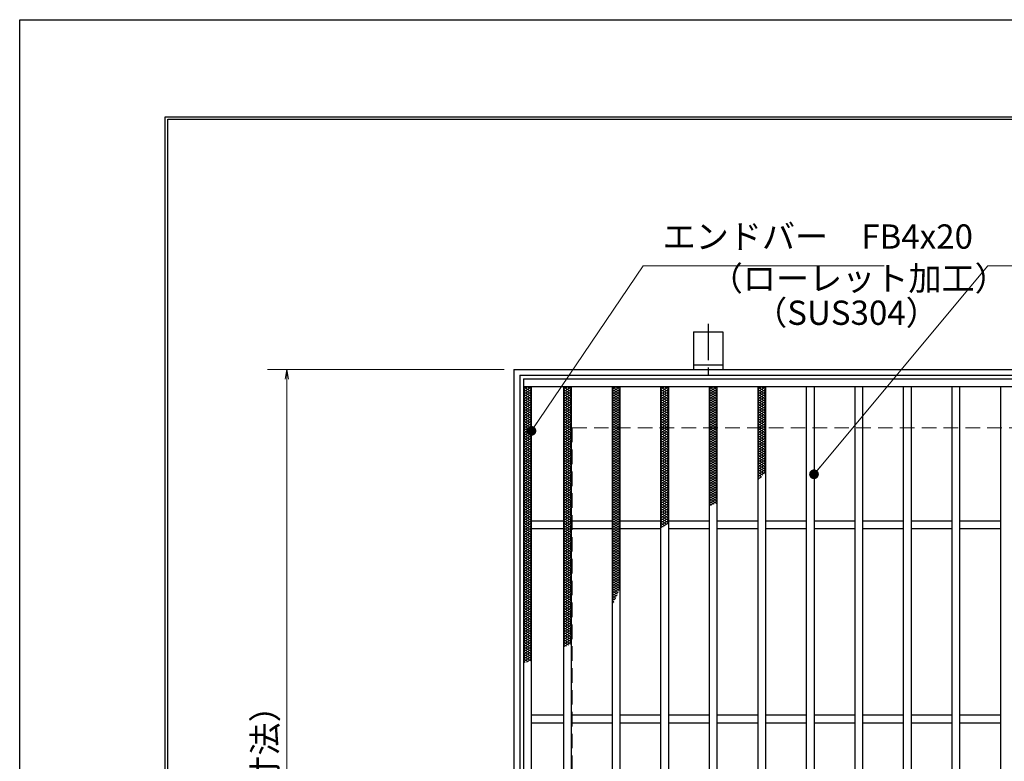
# Model space of a CAD drawing. Extents: x 0 to 2100, y 0 to 1485.
# Drawn here: x 0 to 507, y 1103 to 1485 of the extents above; entities that cross this region are included whole.
import ezdxf

# ---------------------------------------------------------------- set-up
doc = ezdxf.new("R2010")
doc.units = 0
doc.header["$LTSCALE"] = 15
doc.header["$MEASUREMENT"] = 0
doc.linetypes.add('CENTER', pattern=[2, 1.25, -0.25, 0.25, -0.25])
doc.linetypes.add('DASHED', pattern=[0.75, 0.5, -0.25])
doc.layers.get('0').update_dxf_attribs({"color": 5, "linetype": 'CONTINUOUS'})
doc.layers.get('DEFPOINTS').update_dxf_attribs({"color": 250, "linetype": 'CONTINUOUS'})
doc.layers.add('7-図\u3000枠', color=160, linetype='CONTINUOUS')
for name, color, linetype, lineweight in [('アンカー', 7, 'CONTINUOUS', 25), ('ハッチング', 253, 'CONTINUOUS', 15), ('寸法注釈', 30, 'CONTINUOUS', 18), ('枠', 7, 'CONTINUOUS', 25), ('溝開口', 254, 'DASHED', 18), ('蓋', 5, 'CONTINUOUS', 25)]:
    doc.layers.add(name, color=color, linetype=linetype, lineweight=lineweight)
doc.styles.add('BIGFONT', font='romans.shx', dxfattribs={"width": 0.7336, "bigfont": 'extfont.shx'})
doc.styles.get("Standard").update_dxf_attribs({"font": 'ROMANS.SHX', "width": 0.8, "height": 12.5, "bigfont": 'EXTFONT.SHX'})
doc.dimstyles.get("Standard").update_dxf_attribs({"dimscale": 5, "dimtxt": 12.5, "dimasz": 2, "dimexe": 0.5, "dimexo": 0.5, "dimgap": 0.5, "dimtad": 3, "dimdec": 4, "dimdsep": 46, "dimtxsty": 'Standard', "dimblk1": 'OPEN', "dimblk2": 'OPEN', "dimsah": 1, "dimcen": 0, "dimclrd": 30, "dimclre": 30, "dimclrt": 256, "dimadec": 4, "dimazin": 2, "dimtfac": 1, "dimtdec": 4, "dimtmove": 0, "dimatfit": 3, "dimldrblk": 'OPEN', "dimfxl": 0, "dimtolj": 1, "dimlwd": -1, "dimlwe": -1, "dimarcsym": 0})

# ---------------------------------------------------------------- blocks, each defined once
blk = doc.blocks.new('_OPEN')
at = {"color": 0, "linetype": 'ByBlock'}
for p, q in [((-1, 0.17), (0, 0)), ((0, 0), (-1, -0.17)), ((0, 0), (-1, 0))]:
    blk.add_line(p, q, dxfattribs=at)
blk = doc.blocks.new('*D131')
at = {"layer": 'DEFPOINTS', "color": 0}
for p in [(254.55, 1304.98), (137.64, 844.98), (254.55, 844.98)]:
    blk.add_point(p, dxfattribs=at)
at = {"layer": '寸法注釈', "color": 30}
for p, q in [((249.55, 1304.98), (127.64, 1304.98)), ((137.64, 1299.98), (137.64, 849.98)), ((249.55, 844.98), (127.64, 844.98))]:
    blk.add_line(p, q, dxfattribs=at)
at = {"layer": '寸法注釈', "color": 30, "xscale": 5, "yscale": 5, "zscale": 5}
for p, rotation in [((137.64, 1304.98), 90), ((137.64, 844.98), 270)]:
    blk.add_blockref('_OPEN', p, dxfattribs=dict(at, rotation=rotation))
at = {"layer": '寸法注釈', "color": 7, "insert": (126.39, 1074.98), "char_height": 12.5, "attachment_point": 5, "rotation": 90, "style": 'BIGFONT'}
blk.add_mtext('\\A1;460（枠外寸法）', dxfattribs=at)
blk = doc.blocks.new('_Dot')
at = {"color": 0, "linetype": 'ByBlock', "lineweight": -2}
blk.add_line((-0.5, 0), (-1, 0), dxfattribs=at)
at = {"color": 0, "linetype": 'ByBlock', "const_width": 0.5}
blk.add_lwpolyline([(-0.25, 0, 1), (0.25, 0, 1)], format="xyb", close=True, dxfattribs=at)
blk = doc.blocks.new('A$C5D7C781A')
at = {"layer": 'アンカー', "color": 6, "linetype": 'CENTER'}
blk.add_line((7.5, 28.02), (7.5, 0), dxfattribs=at)
at = {"layer": 'アンカー'}
for p, q in [((0, 23.76), (0, 4.45)), ((0, 23.76), (15, 23.76)), ((15, 23.76), (15, 4.45)), ((15, 6.75), (0, 6.75)), ((0, 4.45), (15, 4.45))]:
    blk.add_line(p, q, dxfattribs=at)

msp = doc.modelspace()

# ---------------------------------------------------------------- linework, layer by layer
at = {"layer": '7-図\u3000枠', "color": 253}
for p, q in [((75, 50), (75, 1435)), ((75, 1435), (2050, 1435)), ((76.25, 51.25), (76.25, 1433.75)), ((76.25, 1433.75), (2048.75, 1433.75))]:
    msp.add_line(p, q, dxfattribs=at)
at = {"layer": 'DEFPOINTS'}
for p, q in [((0, 0), (0, 1485)), ((0, 1485), (2100, 1485))]:
    msp.add_line(p, q, dxfattribs=at)
at = {"layer": 'ハッチング'}
for p, q in [((259.55, 1293.48), (263.55, 1295.98)), ((259.55, 1295.98), (263.55, 1293.48)), ((259.55, 1294.73), (261.55, 1295.98)), ((259.55, 1292.23), (263.55, 1294.73)), ((259.55, 1294.73), (263.55, 1292.23)), ((259.55, 1290.98), (263.55, 1293.48)), ((259.55, 1293.48), (263.55, 1290.98)), ((261.55, 1295.98), (263.55, 1294.73)), ((280.05, 1295.98), (284.05, 1293.48)), ((280.05, 1293.48), (284.05, 1295.98)), ((280.05, 1294.73), (282.05, 1295.98)), ((280.05, 1294.73), (284.05, 1292.23)), ((280.05, 1292.23), (284.05, 1294.73)), ((280.05, 1293.48), (284.05, 1290.98)), ((280.05, 1290.98), (284.05, 1293.48)), ((282.05, 1295.98), (284.05, 1294.73)), ((305.05, 1295.98), (309.05, 1293.48)), ((305.05, 1293.48), (309.05, 1295.98)), ((305.05, 1294.73), (307.05, 1295.98)), ((305.05, 1294.73), (309.05, 1292.23)), ((305.05, 1292.23), (309.05, 1294.73)), ((305.05, 1293.48), (309.05, 1290.98)), ((305.05, 1290.98), (309.05, 1293.48)), ((307.05, 1295.98), (309.05, 1294.73)), ((330.05, 1295.98), (334.05, 1293.48)), ((330.05, 1293.48), (334.05, 1295.98)), ((330.05, 1294.73), (332.05, 1295.98)), ((330.05, 1294.73), (334.05, 1292.23)), ((330.05, 1292.23), (334.05, 1294.73)), ((330.05, 1293.48), (334.05, 1290.98)), ((330.05, 1290.98), (334.05, 1293.48)), ((332.05, 1295.98), (334.05, 1294.73)), ((355.05, 1295.98), (359.05, 1293.48)), ((355.05, 1293.48), (359.05, 1295.98)), ((355.05, 1294.73), (357.05, 1295.98)), ((355.05, 1294.73), (359.05, 1292.23)), ((355.05, 1292.23), (359.05, 1294.73)), ((355.05, 1293.48), (359.05, 1290.98)), ((355.05, 1290.98), (359.05, 1293.48)), ((357.05, 1295.98), (359.05, 1294.73)), ((380.05, 1295.98), (384.05, 1293.48)), ((380.05, 1293.48), (384.05, 1295.98)), ((380.05, 1294.73), (382.05, 1295.98)), ((380.05, 1294.73), (384.05, 1292.23)), ((380.05, 1292.23), (384.05, 1294.73)), ((380.05, 1293.48), (384.05, 1290.98)), ((380.05, 1290.98), (384.05, 1293.48)), ((382.05, 1295.98), (384.05, 1294.73)), ((259.55, 1289.73), (263.55, 1292.23)), ((259.55, 1292.23), (263.55, 1289.73)), ((259.55, 1288.48), (263.55, 1290.98)), ((259.55, 1290.98), (263.55, 1288.48)), ((259.55, 1287.23), (263.55, 1289.73)), ((259.55, 1289.73), (263.55, 1287.23)), ((259.55, 1285.98), (263.55, 1288.48)), ((259.55, 1288.48), (263.55, 1285.98)), ((280.05, 1292.23), (284.05, 1289.73)), ((280.05, 1289.73), (284.05, 1292.23)), ((280.05, 1290.98), (284.05, 1288.48)), ((280.05, 1288.48), (284.05, 1290.98)), ((280.05, 1289.73), (284.05, 1287.23)), ((280.05, 1287.23), (284.05, 1289.73)), ((280.05, 1288.48), (284.05, 1285.98)), ((280.05, 1285.98), (284.05, 1288.48)), ((305.05, 1292.23), (309.05, 1289.73)), ((305.05, 1289.73), (309.05, 1292.23)), ((305.05, 1290.98), (309.05, 1288.48)), ((305.05, 1288.48), (309.05, 1290.98)), ((305.05, 1289.73), (309.05, 1287.23)), ((305.05, 1287.23), (309.05, 1289.73)), ((305.05, 1288.48), (309.05, 1285.98)), ((305.05, 1285.98), (309.05, 1288.48)), ((330.05, 1292.23), (334.05, 1289.73)), ((330.05, 1289.73), (334.05, 1292.23)), ((330.05, 1290.98), (334.05, 1288.48)), ((330.05, 1288.48), (334.05, 1290.98)), ((330.05, 1289.73), (334.05, 1287.23)), ((330.05, 1287.23), (334.05, 1289.73)), ((330.05, 1288.48), (334.05, 1285.98)), ((330.05, 1285.98), (334.05, 1288.48)), ((355.05, 1292.23), (359.05, 1289.73)), ((355.05, 1289.73), (359.05, 1292.23)), ((355.05, 1290.98), (359.05, 1288.48)), ((355.05, 1288.48), (359.05, 1290.98)), ((355.05, 1289.73), (359.05, 1287.23)), ((355.05, 1287.23), (359.05, 1289.73)), ((355.05, 1288.48), (359.05, 1285.98)), ((355.05, 1285.98), (359.05, 1288.48)), ((380.05, 1292.23), (384.05, 1289.73)), ((380.05, 1289.73), (384.05, 1292.23)), ((380.05, 1290.98), (384.05, 1288.48)), ((380.05, 1288.48), (384.05, 1290.98)), ((380.05, 1289.73), (384.05, 1287.23)), ((380.05, 1287.23), (384.05, 1289.73)), ((380.05, 1288.48), (384.05, 1285.98)), ((380.05, 1285.98), (384.05, 1288.48)), ((259.55, 1284.73), (263.55, 1287.23)), ((259.55, 1287.23), (263.55, 1284.73)), ((259.55, 1283.48), (263.55, 1285.98)), ((259.55, 1285.98), (263.55, 1283.48)), ((259.55, 1282.23), (263.55, 1284.73)), ((259.55, 1284.73), (263.55, 1282.23)), ((259.55, 1280.98), (263.55, 1283.48)), ((259.55, 1283.48), (263.55, 1280.98)), ((280.05, 1287.23), (284.05, 1284.73)), ((280.05, 1284.73), (284.05, 1287.23)), ((280.05, 1285.98), (284.05, 1283.48)), ((280.05, 1283.48), (284.05, 1285.98)), ((280.05, 1284.73), (284.05, 1282.23)), ((280.05, 1282.23), (284.05, 1284.73)), ((280.05, 1283.48), (284.05, 1280.98)), ((280.05, 1280.98), (284.05, 1283.48)), ((305.05, 1287.23), (309.05, 1284.73)), ((305.05, 1284.73), (309.05, 1287.23)), ((305.05, 1285.98), (309.05, 1283.48)), ((305.05, 1283.48), (309.05, 1285.98)), ((305.05, 1284.73), (309.05, 1282.23)), ((305.05, 1282.23), (309.05, 1284.73)), ((305.05, 1283.48), (309.05, 1280.98)), ((305.05, 1280.98), (309.05, 1283.48)), ((330.05, 1287.23), (334.05, 1284.73)), ((330.05, 1284.73), (334.05, 1287.23)), ((330.05, 1285.98), (334.05, 1283.48)), ((330.05, 1283.48), (334.05, 1285.98)), ((330.05, 1284.73), (334.05, 1282.23)), ((330.05, 1282.23), (334.05, 1284.73)), ((330.05, 1283.48), (334.05, 1280.98)), ((330.05, 1280.98), (334.05, 1283.48)), ((355.05, 1287.23), (359.05, 1284.73)), ((355.05, 1284.73), (359.05, 1287.23)), ((355.05, 1285.98), (359.05, 1283.48)), ((355.05, 1283.48), (359.05, 1285.98)), ((355.05, 1284.73), (359.05, 1282.23)), ((355.05, 1282.23), (359.05, 1284.73)), ((355.05, 1283.48), (359.05, 1280.98)), ((355.05, 1280.98), (359.05, 1283.48)), ((380.05, 1287.23), (384.05, 1284.73)), ((380.05, 1284.73), (384.05, 1287.23)), ((380.05, 1285.98), (384.05, 1283.48)), ((380.05, 1283.48), (384.05, 1285.98)), ((380.05, 1284.73), (384.05, 1282.23)), ((380.05, 1282.23), (384.05, 1284.73)), ((380.05, 1283.48), (384.05, 1280.98)), ((380.05, 1280.98), (384.05, 1283.48)), ((259.55, 1279.73), (263.55, 1282.23)), ((259.55, 1282.23), (263.55, 1279.73)), ((259.55, 1278.48), (263.55, 1280.98)), ((259.55, 1280.98), (263.55, 1278.48)), ((259.55, 1277.23), (263.55, 1279.73)), ((259.55, 1279.73), (263.55, 1277.23)), ((259.55, 1275.98), (263.55, 1278.48)), ((259.55, 1278.48), (263.55, 1275.98)), ((280.05, 1282.23), (284.05, 1279.73)), ((280.05, 1279.73), (284.05, 1282.23)), ((280.05, 1280.98), (284.05, 1278.48)), ((280.05, 1278.48), (284.05, 1280.98)), ((280.05, 1279.73), (284.05, 1277.23)), ((280.05, 1277.23), (284.05, 1279.73)), ((280.05, 1278.48), (284.05, 1275.98)), ((280.05, 1275.98), (284.05, 1278.48)), ((305.05, 1282.23), (309.05, 1279.73)), ((305.05, 1279.73), (309.05, 1282.23)), ((305.05, 1280.98), (309.05, 1278.48)), ((305.05, 1278.48), (309.05, 1280.98)), ((305.05, 1279.73), (309.05, 1277.23)), ((305.05, 1277.23), (309.05, 1279.73)), ((305.05, 1278.48), (309.05, 1275.98)), ((305.05, 1275.98), (309.05, 1278.48)), ((330.05, 1282.23), (334.05, 1279.73)), ((330.05, 1279.73), (334.05, 1282.23)), ((330.05, 1280.98), (334.05, 1278.48)), ((330.05, 1278.48), (334.05, 1280.98)), ((330.05, 1279.73), (334.05, 1277.23)), ((330.05, 1277.23), (334.05, 1279.73)), ((330.05, 1278.48), (334.05, 1275.98)), ((330.05, 1275.98), (334.05, 1278.48)), ((355.05, 1282.23), (359.05, 1279.73)), ((355.05, 1279.73), (359.05, 1282.23)), ((355.05, 1280.98), (359.05, 1278.48)), ((355.05, 1278.48), (359.05, 1280.98)), ((355.05, 1279.73), (359.05, 1277.23)), ((355.05, 1277.23), (359.05, 1279.73)), ((355.05, 1278.48), (359.05, 1275.98)), ((355.05, 1275.98), (359.05, 1278.48)), ((380.05, 1282.23), (384.05, 1279.73)), ((380.05, 1279.73), (384.05, 1282.23)), ((380.05, 1280.98), (384.05, 1278.48)), ((380.05, 1278.48), (384.05, 1280.98)), ((380.05, 1279.73), (384.05, 1277.23)), ((380.05, 1277.23), (384.05, 1279.73)), ((380.05, 1278.48), (384.05, 1275.98)), ((380.05, 1275.98), (384.05, 1278.48)), ((259.55, 1274.73), (263.55, 1277.23)), ((259.55, 1277.23), (263.55, 1274.73)), ((259.55, 1273.48), (263.55, 1275.98)), ((259.55, 1275.98), (263.55, 1273.48)), ((259.55, 1272.23), (263.55, 1274.73)), ((259.55, 1274.73), (263.55, 1272.23)), ((259.55, 1270.98), (263.55, 1273.48)), ((259.55, 1273.48), (263.55, 1270.98)), ((280.05, 1277.23), (284.05, 1274.73)), ((280.05, 1274.73), (284.05, 1277.23)), ((280.05, 1275.98), (284.05, 1273.48)), ((280.05, 1273.48), (284.05, 1275.98)), ((280.05, 1274.73), (284.05, 1272.23)), ((280.05, 1272.23), (284.05, 1274.73)), ((280.05, 1273.48), (284.05, 1270.98)), ((280.05, 1270.98), (284.05, 1273.48)), ((305.05, 1277.23), (309.05, 1274.73)), ((305.05, 1274.73), (309.05, 1277.23)), ((305.05, 1275.98), (309.05, 1273.48)), ((305.05, 1273.48), (309.05, 1275.98)), ((305.05, 1274.73), (309.05, 1272.23)), ((305.05, 1272.23), (309.05, 1274.73)), ((305.05, 1273.48), (309.05, 1270.98)), ((305.05, 1270.98), (309.05, 1273.48)), ((330.05, 1277.23), (334.05, 1274.73)), ((330.05, 1274.73), (334.05, 1277.23)), ((330.05, 1275.98), (334.05, 1273.48)), ((330.05, 1273.48), (334.05, 1275.98)), ((330.05, 1274.73), (334.05, 1272.23)), ((330.05, 1272.23), (334.05, 1274.73)), ((330.05, 1273.48), (334.05, 1270.98)), ((330.05, 1270.98), (334.05, 1273.48)), ((355.05, 1277.23), (359.05, 1274.73)), ((355.05, 1274.73), (359.05, 1277.23)), ((355.05, 1275.98), (359.05, 1273.48)), ((355.05, 1273.48), (359.05, 1275.98)), ((355.05, 1274.73), (359.05, 1272.23)), ((355.05, 1272.23), (359.05, 1274.73)), ((355.05, 1273.48), (359.05, 1270.98)), ((355.05, 1270.98), (359.05, 1273.48)), ((380.05, 1277.23), (384.05, 1274.73)), ((380.05, 1274.73), (384.05, 1277.23)), ((380.05, 1275.98), (384.05, 1273.48)), ((380.05, 1273.48), (384.05, 1275.98)), ((380.05, 1274.73), (384.05, 1272.23)), ((380.05, 1272.23), (384.05, 1274.73)), ((380.05, 1273.48), (384.05, 1270.98)), ((380.05, 1270.98), (384.05, 1273.48)), ((259.55, 1269.73), (263.55, 1272.23)), ((259.55, 1272.23), (263.55, 1269.73)), ((259.55, 1268.48), (263.55, 1270.98)), ((259.55, 1270.98), (263.55, 1268.48)), ((259.55, 1267.23), (263.55, 1269.73)), ((259.55, 1269.73), (263.55, 1267.23)), ((259.55, 1265.98), (263.55, 1268.48)), ((259.55, 1268.48), (263.55, 1265.98)), ((280.05, 1272.23), (284.05, 1269.73)), ((280.05, 1269.73), (284.05, 1272.23)), ((280.05, 1270.98), (284.05, 1268.48)), ((280.05, 1268.48), (284.05, 1270.98)), ((280.05, 1269.73), (284.05, 1267.23)), ((280.05, 1267.23), (284.05, 1269.73)), ((280.05, 1268.48), (284.05, 1265.98)), ((280.05, 1265.98), (284.05, 1268.48)), ((305.05, 1272.23), (309.05, 1269.73)), ((305.05, 1269.73), (309.05, 1272.23)), ((305.05, 1270.98), (309.05, 1268.48)), ((305.05, 1268.48), (309.05, 1270.98)), ((305.05, 1269.73), (309.05, 1267.23)), ((305.05, 1267.23), (309.05, 1269.73)), ((305.05, 1268.48), (309.05, 1265.98)), ((305.05, 1265.98), (309.05, 1268.48)), ((330.05, 1272.23), (334.05, 1269.73)), ((330.05, 1269.73), (334.05, 1272.23)), ((330.05, 1270.98), (334.05, 1268.48)), ((330.05, 1268.48), (334.05, 1270.98)), ((330.05, 1269.73), (334.05, 1267.23)), ((330.05, 1267.23), (334.05, 1269.73)), ((330.05, 1268.48), (334.05, 1265.98)), ((330.05, 1265.98), (334.05, 1268.48)), ((355.05, 1272.23), (359.05, 1269.73)), ((355.05, 1269.73), (359.05, 1272.23)), ((355.05, 1270.98), (359.05, 1268.48)), ((355.05, 1268.48), (359.05, 1270.98)), ((355.05, 1269.73), (359.05, 1267.23)), ((355.05, 1267.23), (359.05, 1269.73)), ((355.05, 1268.48), (359.05, 1265.98)), ((355.05, 1265.98), (359.05, 1268.48)), ((380.05, 1272.23), (384.05, 1269.73)), ((380.05, 1269.73), (384.05, 1272.23)), ((380.05, 1270.98), (384.05, 1268.48)), ((380.05, 1268.48), (384.05, 1270.98)), ((380.05, 1269.73), (384.05, 1267.23)), ((380.05, 1267.23), (384.05, 1269.73)), ((380.05, 1268.48), (384.05, 1265.98)), ((380.05, 1265.98), (384.05, 1268.48)), ((259.55, 1264.73), (263.55, 1267.23)), ((259.55, 1267.23), (263.55, 1264.73)), ((259.55, 1263.48), (263.55, 1265.98)), ((259.55, 1265.98), (263.55, 1263.48)), ((259.55, 1262.23), (263.55, 1264.73)), ((259.55, 1264.73), (263.55, 1262.23)), ((259.55, 1260.98), (263.55, 1263.48)), ((259.55, 1263.48), (263.55, 1260.98)), ((280.05, 1267.23), (284.05, 1264.73)), ((280.05, 1264.73), (284.05, 1267.23)), ((280.05, 1265.98), (284.05, 1263.48)), ((280.05, 1263.48), (284.05, 1265.98)), ((280.05, 1264.73), (284.05, 1262.23)), ((280.05, 1262.23), (284.05, 1264.73)), ((280.05, 1263.48), (284.05, 1260.98)), ((280.05, 1260.98), (284.05, 1263.48)), ((305.05, 1267.23), (309.05, 1264.73)), ((305.05, 1264.73), (309.05, 1267.23)), ((305.05, 1265.98), (309.05, 1263.48)), ((305.05, 1263.48), (309.05, 1265.98)), ((305.05, 1264.73), (309.05, 1262.23)), ((305.05, 1262.23), (309.05, 1264.73)), ((305.05, 1263.48), (309.05, 1260.98)), ((305.05, 1260.98), (309.05, 1263.48)), ((330.05, 1267.23), (334.05, 1264.73)), ((330.05, 1264.73), (334.05, 1267.23)), ((330.05, 1265.98), (334.05, 1263.48)), ((330.05, 1263.48), (334.05, 1265.98)), ((330.05, 1264.73), (334.05, 1262.23)), ((330.05, 1262.23), (334.05, 1264.73)), ((330.05, 1263.48), (334.05, 1260.98)), ((330.05, 1260.98), (334.05, 1263.48)), ((355.05, 1267.23), (359.05, 1264.73)), ((355.05, 1264.73), (359.05, 1267.23)), ((355.05, 1265.98), (359.05, 1263.48)), ((355.05, 1263.48), (359.05, 1265.98)), ((355.05, 1264.73), (359.05, 1262.23)), ((355.05, 1262.23), (359.05, 1264.73)), ((355.05, 1263.48), (359.05, 1260.98)), ((355.05, 1260.98), (359.05, 1263.48)), ((380.05, 1267.23), (384.05, 1264.73)), ((380.05, 1264.73), (384.05, 1267.23)), ((380.05, 1265.98), (384.05, 1263.48)), ((380.05, 1263.48), (384.05, 1265.98)), ((380.05, 1264.73), (384.05, 1262.23)), ((380.05, 1262.23), (384.05, 1264.73)), ((380.05, 1263.48), (384.05, 1260.98)), ((380.05, 1260.98), (384.05, 1263.48)), ((259.55, 1259.73), (263.55, 1262.23)), ((259.55, 1262.23), (263.55, 1259.73)), ((259.55, 1258.48), (263.55, 1260.98)), ((259.55, 1260.98), (263.55, 1258.48)), ((259.55, 1257.23), (263.55, 1259.73)), ((259.55, 1259.73), (263.55, 1257.23)), ((259.55, 1255.98), (263.55, 1258.48)), ((259.55, 1258.48), (263.55, 1255.98)), ((280.05, 1262.23), (284.05, 1259.73)), ((280.05, 1259.73), (284.05, 1262.23)), ((280.05, 1260.98), (284.05, 1258.48)), ((280.05, 1258.48), (284.05, 1260.98)), ((280.05, 1259.73), (284.05, 1257.23)), ((280.05, 1257.23), (284.05, 1259.73)), ((280.05, 1258.48), (284.05, 1255.98)), ((280.05, 1255.98), (284.05, 1258.48)), ((305.05, 1262.23), (309.05, 1259.73)), ((305.05, 1259.73), (309.05, 1262.23)), ((305.05, 1260.98), (309.05, 1258.48)), ((305.05, 1258.48), (309.05, 1260.98)), ((305.05, 1259.73), (309.05, 1257.23)), ((305.05, 1257.23), (309.05, 1259.73)), ((305.05, 1258.48), (309.05, 1255.98)), ((305.05, 1255.98), (309.05, 1258.48)), ((330.05, 1262.23), (334.05, 1259.73)), ((330.05, 1259.73), (334.05, 1262.23)), ((330.05, 1260.98), (334.05, 1258.48)), ((330.05, 1258.48), (334.05, 1260.98)), ((330.05, 1259.73), (334.05, 1257.23)), ((330.05, 1257.23), (334.05, 1259.73)), ((330.05, 1258.48), (334.05, 1255.98)), ((330.05, 1255.98), (334.05, 1258.48)), ((355.05, 1262.23), (359.05, 1259.73)), ((355.05, 1259.73), (359.05, 1262.23)), ((355.05, 1260.98), (359.05, 1258.48)), ((355.05, 1258.48), (359.05, 1260.98)), ((355.05, 1259.73), (359.05, 1257.23)), ((355.05, 1257.23), (359.05, 1259.73)), ((355.05, 1258.48), (359.05, 1255.98)), ((355.05, 1255.98), (359.05, 1258.48)), ((380.05, 1262.23), (384.05, 1259.73)), ((380.05, 1259.73), (384.05, 1262.23)), ((380.05, 1260.98), (384.05, 1258.48)), ((380.05, 1258.48), (384.05, 1260.98)), ((380.05, 1259.73), (384.05, 1257.23)), ((380.05, 1257.23), (384.05, 1259.73)), ((380.05, 1258.48), (384.05, 1255.98)), ((380.05, 1255.98), (384.05, 1258.48)), ((259.55, 1254.73), (263.55, 1257.23)), ((259.55, 1257.23), (263.55, 1254.73)), ((259.55, 1253.48), (263.55, 1255.98)), ((259.55, 1255.98), (263.55, 1253.48)), ((259.55, 1252.23), (263.55, 1254.73)), ((259.55, 1254.73), (263.55, 1252.23)), ((259.55, 1250.98), (263.55, 1253.48)), ((259.55, 1253.48), (263.55, 1250.98)), ((280.05, 1257.23), (284.05, 1254.73)), ((280.05, 1254.73), (284.05, 1257.23)), ((280.05, 1255.98), (284.05, 1253.48)), ((280.05, 1253.48), (284.05, 1255.98)), ((280.05, 1254.73), (284.05, 1252.23)), ((280.05, 1252.23), (284.05, 1254.73)), ((280.05, 1253.48), (284.05, 1250.98)), ((280.05, 1250.98), (284.05, 1253.48)), ((305.05, 1257.23), (309.05, 1254.73)), ((305.05, 1254.73), (309.05, 1257.23)), ((305.05, 1255.98), (309.05, 1253.48)), ((305.05, 1253.48), (309.05, 1255.98)), ((305.05, 1254.73), (309.05, 1252.23)), ((305.05, 1252.23), (309.05, 1254.73)), ((305.05, 1253.48), (309.05, 1250.98)), ((305.05, 1250.98), (309.05, 1253.48)), ((330.05, 1257.23), (334.05, 1254.73)), ((330.05, 1254.73), (334.05, 1257.23)), ((330.05, 1255.98), (334.05, 1253.48)), ((330.05, 1253.48), (334.05, 1255.98)), ((330.05, 1254.73), (334.05, 1252.23)), ((330.05, 1252.23), (334.05, 1254.73)), ((330.05, 1253.48), (334.05, 1250.98)), ((330.05, 1250.98), (334.05, 1253.48)), ((355.05, 1257.23), (359.05, 1254.73)), ((355.05, 1254.73), (359.05, 1257.23)), ((355.05, 1255.98), (359.05, 1253.48)), ((355.05, 1253.48), (359.05, 1255.98)), ((355.05, 1254.73), (359.05, 1252.23)), ((355.05, 1252.23), (359.05, 1254.73)), ((355.05, 1253.48), (359.05, 1250.98)), ((355.05, 1250.98), (359.05, 1253.48)), ((380.05, 1257.23), (384.05, 1254.73)), ((380.05, 1254.73), (384.05, 1257.23)), ((380.05, 1255.98), (384.05, 1253.48)), ((380.05, 1253.48), (384.05, 1255.98)), ((380.05, 1254.73), (384.05, 1252.23)), ((380.05, 1252.23), (384.05, 1254.73)), ((380.05, 1253.48), (383.49, 1251.32)), ((380.05, 1250.98), (384.05, 1253.48)), ((259.55, 1249.73), (263.55, 1252.23)), ((259.55, 1252.23), (263.55, 1249.73)), ((259.55, 1248.48), (263.55, 1250.98)), ((259.55, 1250.98), (263.55, 1248.48)), ((259.55, 1247.23), (263.55, 1249.73)), ((259.55, 1249.73), (263.55, 1247.23)), ((259.55, 1245.98), (263.55, 1248.48)), ((259.55, 1248.48), (263.55, 1245.98)), ((280.05, 1252.23), (284.05, 1249.73)), ((280.05, 1249.73), (284.05, 1252.23)), ((280.05, 1250.98), (284.05, 1248.48)), ((280.05, 1248.48), (284.05, 1250.98)), ((280.05, 1249.73), (284.05, 1247.23)), ((280.05, 1247.23), (284.05, 1249.73)), ((280.05, 1248.48), (284.05, 1245.98)), ((280.05, 1245.98), (284.05, 1248.48)), ((305.05, 1252.23), (309.05, 1249.73)), ((305.05, 1249.73), (309.05, 1252.23)), ((305.05, 1250.98), (309.05, 1248.48)), ((305.05, 1248.48), (309.05, 1250.98)), ((305.05, 1249.73), (309.05, 1247.23)), ((305.05, 1247.23), (309.05, 1249.73)), ((305.05, 1248.48), (309.05, 1245.98)), ((305.05, 1245.98), (309.05, 1248.48)), ((330.05, 1252.23), (334.05, 1249.73)), ((330.05, 1249.73), (334.05, 1252.23)), ((330.05, 1250.98), (334.05, 1248.48)), ((330.05, 1248.48), (334.05, 1250.98)), ((330.05, 1249.73), (334.05, 1247.23)), ((330.05, 1247.23), (334.05, 1249.73)), ((330.05, 1248.48), (334.05, 1245.98)), ((330.05, 1245.98), (334.05, 1248.48)), ((355.05, 1252.23), (359.05, 1249.73)), ((355.05, 1249.73), (359.05, 1252.23)), ((355.05, 1250.98), (359.05, 1248.48)), ((355.05, 1248.48), (359.05, 1250.98)), ((355.05, 1249.73), (359.05, 1247.23)), ((355.05, 1247.23), (359.05, 1249.73)), ((355.05, 1248.48), (359.05, 1245.98)), ((355.05, 1245.98), (359.05, 1248.48)), ((380.05, 1252.23), (382.78, 1250.52)), ((380.05, 1249.73), (384.05, 1252.23)), ((380.05, 1250.98), (382.04, 1249.73)), ((380.05, 1249.73), (381.27, 1248.96)), ((380.05, 1248.48), (381.99, 1249.69)), ((380.05, 1248.48), (380.47, 1248.21)), ((259.55, 1244.73), (263.55, 1247.23)), ((259.55, 1247.23), (263.55, 1244.73)), ((259.55, 1243.48), (263.55, 1245.98)), ((259.55, 1245.98), (263.55, 1243.48)), ((259.55, 1242.23), (263.55, 1244.73)), ((259.55, 1244.73), (263.55, 1242.23)), ((259.55, 1240.98), (263.55, 1243.48)), ((259.55, 1243.48), (263.55, 1240.98)), ((280.05, 1247.23), (284.05, 1244.73)), ((280.05, 1244.73), (284.05, 1247.23)), ((280.05, 1245.98), (284.05, 1243.48)), ((280.05, 1243.48), (284.05, 1245.98)), ((280.05, 1244.73), (284.05, 1242.23)), ((280.05, 1242.23), (284.05, 1244.73)), ((280.05, 1243.48), (284.05, 1240.98)), ((280.05, 1240.98), (284.05, 1243.48)), ((305.05, 1247.23), (309.05, 1244.73)), ((305.05, 1244.73), (309.05, 1247.23)), ((305.05, 1245.98), (309.05, 1243.48)), ((305.05, 1243.48), (309.05, 1245.98)), ((305.05, 1244.73), (309.05, 1242.23)), ((305.05, 1242.23), (309.05, 1244.73)), ((305.05, 1243.48), (309.05, 1240.98)), ((305.05, 1240.98), (309.05, 1243.48)), ((330.05, 1247.23), (334.05, 1244.73)), ((330.05, 1244.73), (334.05, 1247.23)), ((330.05, 1245.98), (334.05, 1243.48)), ((330.05, 1243.48), (334.05, 1245.98)), ((330.05, 1244.73), (334.05, 1242.23)), ((330.05, 1242.23), (334.05, 1244.73)), ((330.05, 1243.48), (334.05, 1240.98)), ((330.05, 1240.98), (334.05, 1243.48)), ((355.05, 1247.23), (359.05, 1244.73)), ((355.05, 1244.73), (359.05, 1247.23)), ((355.05, 1245.98), (359.05, 1243.48)), ((355.05, 1243.48), (359.05, 1245.98)), ((355.05, 1244.73), (359.05, 1242.23)), ((355.05, 1242.23), (359.05, 1244.73)), ((355.05, 1243.48), (359.05, 1240.98)), ((355.05, 1240.98), (359.05, 1243.48)), ((259.55, 1239.73), (263.55, 1242.23)), ((259.55, 1242.23), (263.55, 1239.73)), ((259.55, 1238.48), (263.55, 1240.98)), ((259.55, 1240.98), (263.55, 1238.48)), ((259.55, 1237.23), (263.55, 1239.73)), ((259.55, 1239.73), (263.55, 1237.23)), ((259.55, 1235.98), (263.55, 1238.48)), ((259.55, 1238.48), (263.55, 1235.98)), ((259.55, 1234.73), (263.55, 1237.23)), ((259.55, 1237.23), (263.55, 1234.73)), ((280.05, 1242.23), (284.05, 1239.73)), ((280.05, 1239.73), (284.05, 1242.23)), ((280.05, 1240.98), (284.05, 1238.48)), ((280.05, 1238.48), (284.05, 1240.98)), ((280.05, 1239.73), (284.05, 1237.23)), ((280.05, 1237.23), (284.05, 1239.73)), ((280.05, 1238.48), (284.05, 1235.98)), ((280.05, 1235.98), (284.05, 1238.48)), ((280.05, 1237.23), (284.05, 1234.73)), ((280.05, 1234.73), (284.05, 1237.23)), ((305.05, 1242.23), (309.05, 1239.73)), ((305.05, 1239.73), (309.05, 1242.23)), ((305.05, 1240.98), (309.05, 1238.48)), ((305.05, 1238.48), (309.05, 1240.98)), ((305.05, 1239.73), (309.05, 1237.23)), ((305.05, 1237.23), (309.05, 1239.73)), ((305.05, 1238.48), (309.05, 1235.98)), ((305.05, 1235.98), (309.05, 1238.48)), ((305.05, 1237.23), (309.05, 1234.73)), ((305.05, 1234.73), (309.05, 1237.23)), ((330.05, 1242.23), (334.05, 1239.73)), ((330.05, 1239.73), (334.05, 1242.23)), ((330.05, 1240.98), (334.05, 1238.48)), ((330.05, 1238.48), (334.05, 1240.98)), ((330.05, 1239.73), (334.05, 1237.23)), ((330.05, 1237.23), (334.05, 1239.73)), ((330.05, 1238.48), (334.05, 1235.98)), ((330.05, 1235.98), (334.05, 1238.48)), ((330.05, 1237.23), (334.05, 1234.73)), ((330.05, 1234.73), (334.05, 1237.23)), ((355.05, 1242.23), (359.05, 1239.73)), ((355.05, 1239.73), (359.05, 1242.23)), ((355.05, 1240.98), (359.05, 1238.48)), ((355.05, 1238.48), (359.05, 1240.98)), ((355.05, 1239.73), (359.05, 1237.23)), ((355.05, 1237.23), (359.05, 1239.73)), ((355.05, 1238.48), (358.91, 1236.06)), ((355.05, 1235.98), (359.05, 1238.48)), ((355.05, 1237.23), (357.69, 1235.58)), ((355.05, 1234.73), (359.05, 1237.23)), ((259.55, 1233.48), (263.55, 1235.98)), ((259.55, 1235.98), (263.55, 1233.48)), ((259.55, 1232.23), (263.55, 1234.73)), ((259.55, 1234.73), (263.55, 1232.23)), ((259.55, 1230.98), (263.55, 1233.48)), ((259.55, 1233.48), (263.55, 1230.98)), ((259.55, 1229.73), (263.55, 1232.23)), ((259.55, 1232.23), (263.55, 1229.73)), ((280.05, 1235.98), (284.05, 1233.48)), ((280.05, 1233.48), (284.05, 1235.98)), ((280.05, 1234.73), (284.05, 1232.23)), ((280.05, 1232.23), (284.05, 1234.73)), ((280.05, 1233.48), (284.05, 1230.98)), ((280.05, 1230.98), (284.05, 1233.48)), ((280.05, 1232.23), (284.05, 1229.73)), ((280.05, 1229.73), (284.05, 1232.23)), ((305.05, 1235.98), (309.05, 1233.48)), ((305.05, 1233.48), (309.05, 1235.98)), ((305.05, 1234.73), (309.05, 1232.23)), ((305.05, 1232.23), (309.05, 1234.73)), ((305.05, 1233.48), (309.05, 1230.98)), ((305.05, 1230.98), (309.05, 1233.48)), ((305.05, 1232.23), (309.05, 1229.73)), ((305.05, 1229.73), (309.05, 1232.23)), ((330.05, 1235.98), (334.05, 1233.48)), ((330.05, 1233.48), (334.05, 1235.98)), ((330.05, 1234.73), (334.05, 1232.23)), ((330.05, 1232.23), (334.05, 1234.73)), ((330.05, 1233.48), (334.05, 1230.98)), ((330.05, 1230.98), (334.05, 1233.48)), ((330.05, 1232.23), (334.05, 1229.73)), ((330.05, 1229.73), (334.05, 1232.23)), ((355.05, 1235.98), (356.46, 1235.1)), ((355.05, 1234.73), (355.22, 1234.62)), ((259.55, 1228.48), (263.55, 1230.98)), ((259.55, 1230.98), (263.55, 1228.48)), ((259.55, 1227.23), (263.55, 1229.73)), ((259.55, 1229.73), (263.55, 1227.23)), ((259.55, 1225.98), (263.55, 1228.48)), ((259.55, 1228.48), (263.55, 1225.98)), ((259.55, 1224.73), (263.55, 1227.23)), ((259.55, 1227.23), (263.55, 1224.73)), ((280.05, 1230.98), (284.05, 1228.48)), ((280.05, 1228.48), (284.05, 1230.98)), ((280.05, 1229.73), (284.05, 1227.23)), ((280.05, 1227.23), (284.05, 1229.73)), ((280.05, 1228.48), (284.05, 1225.98)), ((280.05, 1225.98), (284.05, 1228.48)), ((280.05, 1227.23), (284.05, 1224.73)), ((280.05, 1224.73), (284.05, 1227.23)), ((305.05, 1230.98), (309.05, 1228.48)), ((305.05, 1228.48), (309.05, 1230.98)), ((305.05, 1229.73), (309.05, 1227.23)), ((305.05, 1227.23), (309.05, 1229.73)), ((305.05, 1228.48), (309.05, 1225.98)), ((305.05, 1225.98), (309.05, 1228.48)), ((305.05, 1227.23), (309.05, 1224.73)), ((305.05, 1224.73), (309.05, 1227.23)), ((330.05, 1230.98), (334.05, 1228.48)), ((330.05, 1228.48), (334.05, 1230.98)), ((330.05, 1229.73), (334.05, 1227.23)), ((330.05, 1227.23), (334.05, 1229.73)), ((330.05, 1228.48), (334.05, 1225.98)), ((330.05, 1225.98), (334.05, 1228.48)), ((330.05, 1227.23), (333.39, 1225.14)), ((330.05, 1224.73), (334.05, 1227.23)), ((259.55, 1223.48), (263.55, 1225.98)), ((259.55, 1225.98), (263.55, 1223.48)), ((259.55, 1222.23), (263.55, 1224.73)), ((259.55, 1224.73), (263.55, 1222.23)), ((259.55, 1220.98), (263.55, 1223.48)), ((259.55, 1223.48), (263.55, 1220.98)), ((259.55, 1219.73), (263.55, 1222.23)), ((259.55, 1222.23), (263.55, 1219.73)), ((280.05, 1225.98), (284.05, 1223.48)), ((280.05, 1223.48), (284.05, 1225.98)), ((280.05, 1224.73), (284.05, 1222.23)), ((280.05, 1222.23), (284.05, 1224.73)), ((280.05, 1223.48), (284.05, 1220.98)), ((280.05, 1220.98), (284.05, 1223.48)), ((280.05, 1222.23), (284.05, 1219.73)), ((280.05, 1219.73), (284.05, 1222.23)), ((305.05, 1225.98), (309.05, 1223.48)), ((305.05, 1223.48), (309.05, 1225.98)), ((305.05, 1224.73), (309.05, 1222.23)), ((305.05, 1222.23), (309.05, 1224.73)), ((305.05, 1223.48), (309.05, 1220.98)), ((305.05, 1220.98), (309.05, 1223.48)), ((305.05, 1222.23), (309.05, 1219.73)), ((305.05, 1219.73), (309.05, 1222.23)), ((330.05, 1225.98), (332.35, 1224.54)), ((330.05, 1223.48), (334.05, 1225.98)), ((330.05, 1224.73), (331.34, 1223.92)), ((330.05, 1223.48), (330.35, 1223.29)), ((259.55, 1218.48), (263.55, 1220.98)), ((259.55, 1220.98), (263.55, 1218.48)), ((259.55, 1217.23), (263.55, 1219.73)), ((259.55, 1219.73), (263.55, 1217.23)), ((259.55, 1215.98), (263.55, 1218.48)), ((259.55, 1218.48), (263.55, 1215.98)), ((259.55, 1214.73), (263.55, 1217.23)), ((259.55, 1217.23), (263.55, 1214.73)), ((280.05, 1220.98), (284.05, 1218.48)), ((280.05, 1218.48), (284.05, 1220.98)), ((280.05, 1219.73), (284.05, 1217.23)), ((280.05, 1217.23), (284.05, 1219.73)), ((280.05, 1218.48), (284.05, 1215.98)), ((280.05, 1215.98), (284.05, 1218.48)), ((280.05, 1217.23), (284.05, 1214.73)), ((280.05, 1214.73), (284.05, 1217.23)), ((305.05, 1220.98), (309.05, 1218.48)), ((305.05, 1218.48), (309.05, 1220.98)), ((305.05, 1219.73), (309.05, 1217.23)), ((305.05, 1217.23), (309.05, 1219.73)), ((305.05, 1218.48), (309.05, 1215.98)), ((305.05, 1215.98), (309.05, 1218.48)), ((305.05, 1217.23), (309.05, 1214.73)), ((305.05, 1214.73), (309.05, 1217.23)), ((259.55, 1213.48), (263.55, 1215.98)), ((259.55, 1215.98), (263.55, 1213.48)), ((259.55, 1212.23), (263.55, 1214.73)), ((259.55, 1214.73), (263.55, 1212.23)), ((259.55, 1210.98), (263.55, 1213.48)), ((259.55, 1213.48), (263.55, 1210.98)), ((259.55, 1209.73), (263.55, 1212.23)), ((259.55, 1212.23), (263.55, 1209.73)), ((280.05, 1215.98), (284.05, 1213.48)), ((280.05, 1213.48), (284.05, 1215.98)), ((280.05, 1214.73), (284.05, 1212.23)), ((280.05, 1212.23), (284.05, 1214.73)), ((280.05, 1213.48), (284.05, 1210.98)), ((280.05, 1210.98), (284.05, 1213.48)), ((280.05, 1212.23), (284.05, 1209.73)), ((280.05, 1209.73), (284.05, 1212.23)), ((305.05, 1215.98), (309.05, 1213.48)), ((305.05, 1213.48), (309.05, 1215.98)), ((305.05, 1214.73), (309.05, 1212.23)), ((305.05, 1212.23), (309.05, 1214.73)), ((305.05, 1213.48), (309.05, 1210.98)), ((305.05, 1210.98), (309.05, 1213.48)), ((305.05, 1212.23), (309.05, 1209.73)), ((305.05, 1209.73), (309.05, 1212.23)), ((259.55, 1208.48), (263.55, 1210.98)), ((259.55, 1210.98), (263.55, 1208.48)), ((259.55, 1207.23), (263.55, 1209.73)), ((259.55, 1209.73), (263.55, 1207.23)), ((259.55, 1205.98), (263.55, 1208.48)), ((259.55, 1208.48), (263.55, 1205.98)), ((259.55, 1204.73), (263.55, 1207.23)), ((259.55, 1207.23), (263.55, 1204.73)), ((280.05, 1210.98), (284.05, 1208.48)), ((280.05, 1208.48), (284.05, 1210.98)), ((280.05, 1209.73), (284.05, 1207.23)), ((280.05, 1207.23), (284.05, 1209.73)), ((280.05, 1208.48), (284.05, 1205.98)), ((280.05, 1205.98), (284.05, 1208.48)), ((280.05, 1207.23), (284.05, 1204.73)), ((280.05, 1204.73), (284.05, 1207.23)), ((305.05, 1210.98), (309.05, 1208.48)), ((305.05, 1208.48), (309.05, 1210.98)), ((305.05, 1209.73), (309.05, 1207.23)), ((305.05, 1207.23), (309.05, 1209.73)), ((305.05, 1208.48), (309.05, 1205.98)), ((305.05, 1205.98), (309.05, 1208.48)), ((305.05, 1207.23), (309.05, 1204.73)), ((305.05, 1204.73), (309.05, 1207.23)), ((259.55, 1203.48), (263.55, 1205.98)), ((259.55, 1205.98), (263.55, 1203.48)), ((259.55, 1202.23), (263.55, 1204.73)), ((259.55, 1204.73), (263.55, 1202.23)), ((259.55, 1200.98), (263.55, 1203.48)), ((259.55, 1203.48), (263.55, 1200.98)), ((259.55, 1199.73), (263.55, 1202.23)), ((259.55, 1202.23), (263.55, 1199.73)), ((280.05, 1205.98), (284.05, 1203.48)), ((280.05, 1203.48), (284.05, 1205.98)), ((280.05, 1204.73), (284.05, 1202.23)), ((280.05, 1202.23), (284.05, 1204.73)), ((280.05, 1203.48), (284.05, 1200.98)), ((280.05, 1200.98), (284.05, 1203.48)), ((280.05, 1202.23), (284.05, 1199.73)), ((280.05, 1199.73), (284.05, 1202.23)), ((305.05, 1205.98), (309.05, 1203.48)), ((305.05, 1203.48), (309.05, 1205.98)), ((305.05, 1204.73), (309.05, 1202.23)), ((305.05, 1202.23), (309.05, 1204.73)), ((305.05, 1203.48), (309.05, 1200.98)), ((305.05, 1200.98), (309.05, 1203.48)), ((305.05, 1202.23), (309.05, 1199.73)), ((305.05, 1199.73), (309.05, 1202.23)), ((259.55, 1198.48), (263.55, 1200.98)), ((259.55, 1200.98), (263.55, 1198.48)), ((259.55, 1197.23), (263.55, 1199.73)), ((259.55, 1199.73), (263.55, 1197.23)), ((259.55, 1195.98), (263.55, 1198.48)), ((259.55, 1198.48), (263.55, 1195.98)), ((259.55, 1194.73), (263.55, 1197.23)), ((259.55, 1197.23), (263.55, 1194.73)), ((280.05, 1200.98), (284.05, 1198.48)), ((280.05, 1198.48), (284.05, 1200.98)), ((280.05, 1199.73), (284.05, 1197.23)), ((280.05, 1197.23), (284.05, 1199.73)), ((280.05, 1198.48), (284.05, 1195.98)), ((280.05, 1195.98), (284.05, 1198.48)), ((280.05, 1197.23), (284.05, 1194.73)), ((280.05, 1194.73), (284.05, 1197.23)), ((305.05, 1200.98), (309.05, 1198.48)), ((305.05, 1198.48), (309.05, 1200.98)), ((305.05, 1199.73), (309.05, 1197.23)), ((305.05, 1197.23), (309.05, 1199.73)), ((305.05, 1198.48), (309.05, 1195.98)), ((305.05, 1195.98), (309.05, 1198.48)), ((305.05, 1197.23), (309.05, 1194.73)), ((305.05, 1194.73), (309.05, 1197.23)), ((259.55, 1193.48), (263.55, 1195.98)), ((259.55, 1195.98), (263.55, 1193.48)), ((259.55, 1192.23), (263.55, 1194.73)), ((259.55, 1194.73), (263.55, 1192.23)), ((259.55, 1190.98), (263.55, 1193.48)), ((259.55, 1193.48), (263.55, 1190.98)), ((259.55, 1189.73), (263.55, 1192.23)), ((259.55, 1192.23), (263.55, 1189.73)), ((280.05, 1195.98), (284.05, 1193.48)), ((280.05, 1193.48), (284.05, 1195.98)), ((280.05, 1194.73), (284.05, 1192.23)), ((280.05, 1192.23), (284.05, 1194.73)), ((280.05, 1193.48), (284.05, 1190.98)), ((280.05, 1190.98), (284.05, 1193.48)), ((280.05, 1192.23), (284.05, 1189.73)), ((280.05, 1189.73), (284.05, 1192.23)), ((305.05, 1195.98), (309.05, 1193.48)), ((305.05, 1193.48), (309.05, 1195.98)), ((305.05, 1194.73), (309.05, 1192.23)), ((305.05, 1192.23), (309.05, 1194.73)), ((305.05, 1193.48), (308.7, 1191.19)), ((305.05, 1190.98), (309.05, 1193.48)), ((305.05, 1192.23), (308.27, 1190.21)), ((305.05, 1189.73), (309.05, 1192.23)), ((259.55, 1188.48), (263.55, 1190.98)), ((259.55, 1190.98), (263.55, 1188.48)), ((259.55, 1187.23), (263.55, 1189.73)), ((259.55, 1189.73), (263.55, 1187.23)), ((259.55, 1185.98), (263.55, 1188.48)), ((259.55, 1188.48), (263.55, 1185.98)), ((259.55, 1184.73), (263.55, 1187.23)), ((259.55, 1187.23), (263.55, 1184.73)), ((280.05, 1190.98), (284.05, 1188.48)), ((280.05, 1188.48), (284.05, 1190.98)), ((280.05, 1189.73), (284.05, 1187.23)), ((280.05, 1187.23), (284.05, 1189.73)), ((280.05, 1188.48), (284.05, 1185.98)), ((280.05, 1185.98), (284.05, 1188.48)), ((280.05, 1187.23), (284.05, 1184.73)), ((280.05, 1184.73), (284.05, 1187.23)), ((305.05, 1190.98), (307.83, 1189.24)), ((305.05, 1188.48), (308.43, 1190.59)), ((305.05, 1189.73), (307.39, 1188.26)), ((305.05, 1187.23), (307.66, 1188.86)), ((305.05, 1188.48), (306.94, 1187.29)), ((305.05, 1187.23), (306.48, 1186.33)), ((305.05, 1185.98), (306.85, 1187.1)), ((259.55, 1183.48), (263.55, 1185.98)), ((259.55, 1185.98), (263.55, 1183.48)), ((259.55, 1182.23), (263.55, 1184.73)), ((259.55, 1184.73), (263.55, 1182.23)), ((259.55, 1180.98), (263.55, 1183.48)), ((259.55, 1183.48), (263.55, 1180.98)), ((259.55, 1179.73), (263.55, 1182.23)), ((259.55, 1182.23), (263.55, 1179.73)), ((280.05, 1185.98), (284.05, 1183.48)), ((280.05, 1183.48), (284.05, 1185.98)), ((280.05, 1184.73), (284.05, 1182.23)), ((280.05, 1182.23), (284.05, 1184.73)), ((280.05, 1183.48), (284.05, 1180.98)), ((280.05, 1180.98), (284.05, 1183.48)), ((280.05, 1182.23), (284.05, 1179.73)), ((280.05, 1179.73), (284.05, 1182.23)), ((305.05, 1185.98), (306.01, 1185.37)), ((305.05, 1184.73), (305.98, 1185.31)), ((305.05, 1184.73), (305.53, 1184.42)), ((259.55, 1178.48), (263.55, 1180.98)), ((259.55, 1180.98), (263.55, 1178.48)), ((259.55, 1177.23), (263.55, 1179.73)), ((259.55, 1179.73), (263.55, 1177.23)), ((259.55, 1175.98), (263.55, 1178.48)), ((259.55, 1178.48), (263.55, 1175.98)), ((259.55, 1174.73), (263.55, 1177.23)), ((259.55, 1177.23), (263.55, 1174.73)), ((280.05, 1180.98), (284.05, 1178.48)), ((280.05, 1178.48), (284.05, 1180.98)), ((280.05, 1179.73), (284.05, 1177.23)), ((280.05, 1177.23), (284.05, 1179.73)), ((280.05, 1178.48), (284.05, 1175.98)), ((280.05, 1175.98), (284.05, 1178.48)), ((280.05, 1177.23), (284.05, 1174.73)), ((280.05, 1174.73), (284.05, 1177.23)), ((259.55, 1173.48), (263.55, 1175.98)), ((259.55, 1175.98), (263.55, 1173.48)), ((259.55, 1172.23), (263.55, 1174.73)), ((259.55, 1174.73), (263.55, 1172.23)), ((259.55, 1170.98), (263.55, 1173.48)), ((259.55, 1173.48), (263.55, 1170.98)), ((259.55, 1169.73), (263.55, 1172.23)), ((259.55, 1172.23), (263.55, 1169.73)), ((280.05, 1175.98), (284.05, 1173.48)), ((280.05, 1173.48), (284.05, 1175.98)), ((280.05, 1174.73), (284.05, 1172.23)), ((280.05, 1172.23), (284.05, 1174.73)), ((280.05, 1173.48), (284.05, 1170.98)), ((280.05, 1170.98), (284.05, 1173.48)), ((280.05, 1172.23), (284.05, 1169.73)), ((280.05, 1169.73), (284.05, 1172.23)), ((259.55, 1168.48), (263.55, 1170.98)), ((259.55, 1170.98), (263.55, 1168.48)), ((259.55, 1167.23), (263.55, 1169.73)), ((259.55, 1169.73), (263.55, 1167.23)), ((259.55, 1165.98), (263.55, 1168.48)), ((259.55, 1168.48), (263.55, 1165.98)), ((259.55, 1164.73), (263.55, 1167.23)), ((259.55, 1167.23), (263.55, 1164.73)), ((280.05, 1170.98), (284.05, 1168.48)), ((280.05, 1168.48), (284.05, 1170.98)), ((280.05, 1169.73), (284.05, 1167.23)), ((280.05, 1167.23), (284.05, 1169.73)), ((280.05, 1168.48), (284.05, 1165.98)), ((280.05, 1165.98), (284.05, 1168.48)), ((280.05, 1167.23), (284.05, 1164.73)), ((280.05, 1164.73), (284.05, 1167.23)), ((259.55, 1163.48), (263.55, 1165.98)), ((259.55, 1165.98), (263.55, 1163.48)), ((259.55, 1162.23), (263.55, 1164.73)), ((259.55, 1164.73), (263.55, 1162.23)), ((259.55, 1160.98), (263.55, 1163.48)), ((259.55, 1163.48), (263.55, 1160.98)), ((259.55, 1159.73), (263.55, 1162.23)), ((259.55, 1162.23), (263.55, 1159.73)), ((280.05, 1165.98), (283.89, 1163.57)), ((280.05, 1163.48), (284.05, 1165.98)), ((280.05, 1164.73), (282.76, 1163.03)), ((280.05, 1162.23), (284.05, 1164.73)), ((280.05, 1163.48), (281.6, 1162.51)), ((280.05, 1162.23), (280.41, 1162)), ((259.55, 1158.48), (263.55, 1160.98)), ((259.55, 1160.98), (263.55, 1158.48)), ((259.55, 1157.23), (263.55, 1159.73)), ((259.55, 1159.73), (263.55, 1157.23)), ((259.55, 1155.98), (263.55, 1158.48)), ((259.55, 1158.48), (263.55, 1155.98)), ((259.55, 1154.73), (263.55, 1157.23)), ((259.55, 1157.23), (263.19, 1154.95)), ((259.55, 1155.98), (261.79, 1154.58)), ((259.55, 1154.73), (260.39, 1154.2)), ((260.95, 1154.35), (263.55, 1155.98))]:
    msp.add_line(p, q, dxfattribs=at)
for p in [(259.55, 1295.98), (280.05, 1295.98), (305.05, 1295.98), (330.05, 1295.98), (355.05, 1295.98), (380.05, 1295.98)]:
    msp.add_point(p, dxfattribs=at)
at = {"layer": '枠'}
for p, q in [((254.55, 1304.98), (1459.55, 1304.98)), ((254.55, 1304.98), (254.55, 844.98)), ((257.55, 1301.98), (1457.71, 1301.98)), ((257.55, 1301.98), (257.55, 847.98))]:
    msp.add_line(p, q, dxfattribs=at)
at = {"layer": '溝開口'}
for q in [(1254.55, 1274.98), (284.55, 874.98)]:
    msp.add_line((284.55, 1274.98), q, dxfattribs=at)
at = {"layer": '蓋'}
for p, q in [((1254.55, 1299.98), (259.55, 1299.98)), ((259.55, 849.98), (259.55, 1299.98)), ((1254.55, 1295.98), (259.55, 1295.98)), ((263.55, 853.98), (263.55, 1295.98)), ((280.05, 1295.98), (280.05, 853.98)), ((284.05, 1295.98), (284.05, 853.98)), ((305.05, 1295.98), (305.05, 853.98)), ((309.05, 1295.98), (309.05, 853.98)), ((330.05, 1295.98), (330.05, 853.98)), ((334.05, 1295.98), (334.05, 853.98)), ((355.05, 1295.98), (355.05, 853.98)), ((359.05, 1295.98), (359.05, 853.98)), ((380.05, 1295.98), (380.05, 853.98)), ((384.05, 1295.98), (384.05, 853.98)), ((405.05, 1295.98), (405.05, 853.98)), ((409.05, 1295.98), (409.05, 853.98)), ((430.05, 1295.98), (430.05, 853.98)), ((434.05, 1295.98), (434.05, 853.98)), ((455.05, 1295.98), (455.05, 853.98)), ((459.05, 1295.98), (459.05, 853.98)), ((480.05, 1295.98), (480.05, 853.98)), ((484.05, 1295.98), (484.05, 853.98)), ((505.05, 1295.98), (505.05, 853.98)), ((280.05, 1226.98), (263.55, 1226.98)), ((280.05, 1222.98), (263.55, 1222.98)), ((305.05, 1226.98), (284.05, 1226.98)), ((305.05, 1222.98), (284.05, 1222.98)), ((330.05, 1226.98), (309.05, 1226.98)), ((330.05, 1222.98), (309.05, 1222.98)), ((355.05, 1226.98), (334.05, 1226.98)), ((355.05, 1222.98), (334.05, 1222.98)), ((380.05, 1226.98), (359.05, 1226.98)), ((380.05, 1222.98), (359.05, 1222.98)), ((405.05, 1226.98), (384.05, 1226.98)), ((405.05, 1222.98), (384.05, 1222.98)), ((430.05, 1226.98), (409.05, 1226.98)), ((430.05, 1222.98), (409.05, 1222.98)), ((455.05, 1226.98), (434.05, 1226.98)), ((455.05, 1222.98), (434.05, 1222.98)), ((480.05, 1226.98), (459.05, 1226.98)), ((480.05, 1222.98), (459.05, 1222.98)), ((505.05, 1226.98), (484.05, 1226.98)), ((505.05, 1222.98), (484.05, 1222.98)), ((280.05, 1126.98), (263.55, 1126.98)), ((305.05, 1126.98), (284.05, 1126.98)), ((330.05, 1126.98), (309.05, 1126.98)), ((355.05, 1126.98), (334.05, 1126.98)), ((380.05, 1126.98), (359.05, 1126.98)), ((405.05, 1126.98), (384.05, 1126.98)), ((430.05, 1126.98), (409.05, 1126.98)), ((455.05, 1126.98), (434.05, 1126.98)), ((480.05, 1126.98), (459.05, 1126.98)), ((505.05, 1126.98), (484.05, 1126.98)), ((280.05, 1122.98), (263.55, 1122.98)), ((305.05, 1122.98), (284.05, 1122.98)), ((330.05, 1122.98), (309.05, 1122.98)), ((355.05, 1122.98), (334.05, 1122.98)), ((380.05, 1122.98), (359.05, 1122.98)), ((405.05, 1122.98), (384.05, 1122.98)), ((430.05, 1122.98), (409.05, 1122.98)), ((455.05, 1122.98), (434.05, 1122.98)), ((480.05, 1122.98), (459.05, 1122.98)), ((505.05, 1122.98), (484.05, 1122.98))]:
    msp.add_line(p, q, dxfattribs=at)
at = {"layer": '蓋', "color": 7}
msp.add_point((259.55, 1299.98), dxfattribs=at)

# ---------------------------------------------------------------- block references
at = {"layer": 'アンカー'}
msp.add_blockref('A$C5D7C781A', (347.05, 1300.52), dxfattribs=at)

# ---------------------------------------------------------------- texts
at = {"layer": '寸法注釈', "color": 7, "char_height": 12.5, "attachment_point": 7, "style": 'BIGFONT'}
for s, insert in [('エンドバー\u3000FB4x20', (331.07, 1363.25)), ('（ローレット加工）', (355.35, 1341.69)), ('（SUS304）', (378.2, 1324.03))]:
    msp.add_mtext(s, dxfattribs=dict(at, insert=insert))

# ---------------------------------------------------------------- dimensions: what is measured, and where the dimension line sits
at = {"layer": '寸法注釈'}
dim = msp.add_linear_dim(base=(137.64, 844.98), p1=(254.55, 1304.98), p2=(254.55, 844.98), angle=90, text='<>（枠外寸法）', dimstyle='Standard', override={"dimscale": 5, "dimtxt": 2.5, "dimasz": 1, "dimexe": 2, "dimexo": 1, "dimgap": 1, "dimtad": 3, "dimtih": 0, "dimtoh": 0, "dimdec": 1, "dimzin": 8, "dimtxsty": 'BIGFONT', "dimblk": 'Dot', "dimcen": -0.09, "dimclrd": 30, "dimclre": 30, "dimclrt": 7, "dimadec": 1, "dimtdec": 1, "dimtofl": 1, "dimldrblk": 'Dot', "dimtvp": 1, "dimtzin": 8}, dxfattribs=at)
dim.commit()
dim.dimension.update_dxf_attribs({"geometry": '*D131', "text_midpoint": (126.39, 1074.98)})

# ---------------------------------------------------------------- leaders
at = {"layer": '寸法注釈', "annotation_type": 0, "has_hookline": 1, "hookline_direction": 0}
for points, text_width in [([(263.55, 1273.36), (321.07, 1358.25), (326.07, 1358.25)], 114.14), ([(409.05, 1251.03), (498.63, 1358.25), (503.63, 1358.25)], 109.78)]:
    msp.add_leader(points, dimstyle='Standard', override={"dimscale": 5, "dimtxt": 2.5, "dimasz": 1, "dimexe": 2, "dimexo": 1, "dimgap": 1, "dimtad": 3, "dimtih": 0, "dimtoh": 0, "dimdec": 1, "dimzin": 8, "dimtxsty": 'BIGFONT', "dimcen": -0.09, "dimclrd": 30, "dimclre": 30, "dimclrt": 7, "dimadec": 1, "dimtdec": 1, "dimtofl": 1, "dimldrblk": 'Dot', "dimtvp": 1, "dimtzin": 8}, dxfattribs=dict(at, text_width=text_width))

doc.saveas('drawing.dxf')
